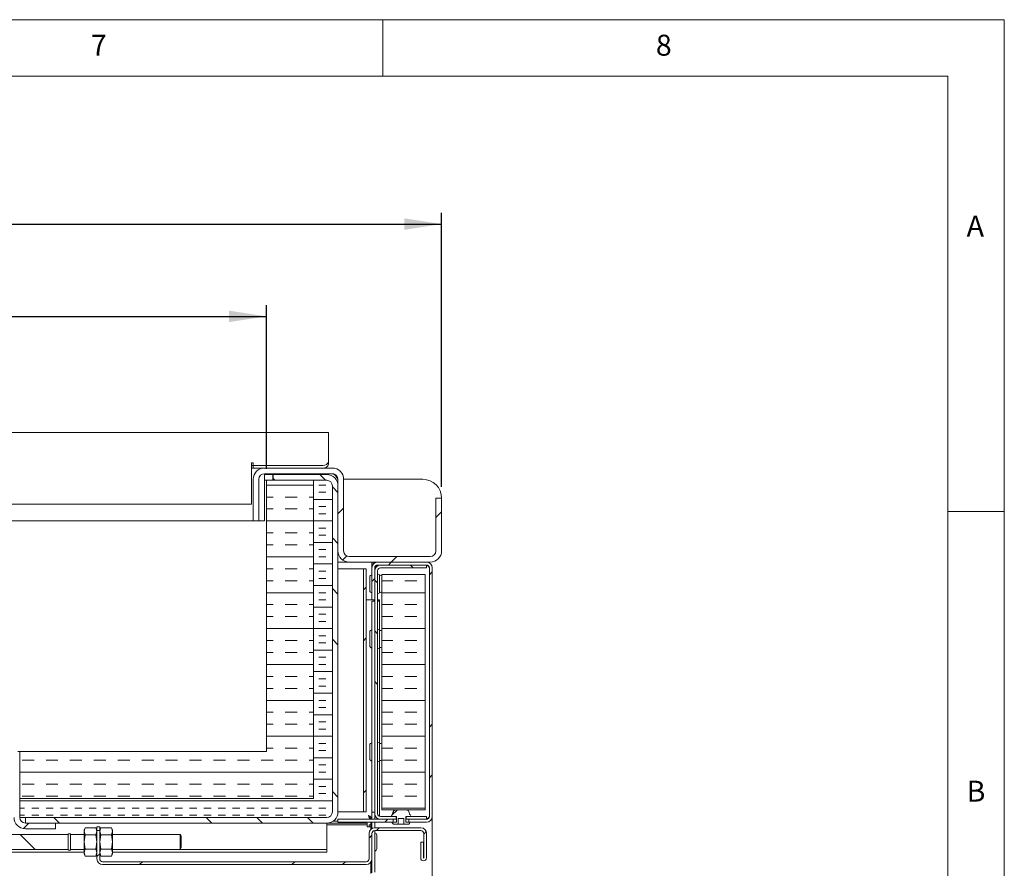
# Model space of a CAD drawing. Units: millimetres. Extents: x 5 to 415, y 5 to 292.
# Drawn here: x 328 to 415, y 217 to 292 of the extents above; entities that cross this region are included whole.
import ezdxf

# ---------------------------------------------------------------- set-up
doc = ezdxf.new("R2010")
doc.units = ezdxf.units.MM
doc.layers.add('BEMAßUNG', color=96, linetype='Continuous')
doc.styles.add('SLDTEXTSTYLE0', font='TXT', dxfattribs={"width": 0.75})
doc.dimstyles.new('SLDDIMSTYLE5', dxfattribs={"dimtxt": 3.5, "dimasz": 3.302, "dimexe": 0, "dimexo": 0.0625, "dimgap": 0.875, "dimtad": 1, "dimlfac": 6, "dimrnd": 1e-09, "dimzin": 12, "dimdsep": 46, "dimtxsty": 'SLDTEXTSTYLE0', "dimsah": 1, "dimcen": 0.09, "dimadec": 0, "dimazin": 3, "dimtfac": 1, "dimtofl": 0, "dimtmove": 0, "dimatfit": 3, "dimfxl": 0, "dimfrac": 2, "dimtolj": 1, "dimtzin": 12, "dimarcsym": 0})
pattern_1 = [(45, (0, 0), (-13.4704, 13.4704), []), (45, (4.49, 2e-323), (-13.4704, 13.4704), []), (45, (8.98, 4e-323), (-13.4704, 13.4704), []), (45, (13.47, 6e-323), (-13.4704, 13.4704), [])]
pattern_2 = [(135, (0, 0), (-13.4704, -13.4704), []), (135, (-2e-14, 4.49), (-13.4704, -13.4704), []), (135, (-3e-14, 8.98), (-13.4704, -13.4704), []), (135, (-5e-14, 13.47), (-13.4704, -13.4704), [])]

# ---------------------------------------------------------------- blocks, each defined once
blk = doc.blocks.new('_D_16')
at = {"layer": 'BEMAßUNG'}
for p, q in [((272.371, 252.25), (272.371, 266.751)), ((349.704, 252.25), (349.704, 266.751)), ((272.371, 265.751), (349.704, 265.751))]:
    blk.add_line(p, q, dxfattribs=at)
for points in [[(272.371, 265.751), (275.673, 265.243), (275.673, 266.259)], [(349.704, 265.751), (346.402, 266.259), (346.402, 265.243)]]:
    blk.add_solid(points, dxfattribs=at)
at = {"layer": 'BEMAßUNG', "insert": (306.018, 270.262), "char_height": 3.5, "attachment_point": 1, "style": 'SLDTEXTSTYLE0'}
blk.add_mtext('464', dxfattribs=at)
blk = doc.blocks.new('_D_17')
at = {"layer": 'BEMAßUNG'}
for p, q in [((256.871, 250.666), (256.871, 274.917)), ((365.204, 250.666), (365.204, 274.917)), ((256.871, 273.917), (365.204, 273.917))]:
    blk.add_line(p, q, dxfattribs=at)
for points in [[(256.871, 273.917), (260.173, 273.409), (260.173, 274.425)], [(365.204, 273.917), (361.902, 274.425), (361.902, 273.409)]]:
    blk.add_solid(points, dxfattribs=at)
at = {"layer": 'BEMAßUNG', "insert": (306.018, 278.429), "char_height": 3.5, "attachment_point": 1, "style": 'SLDTEXTSTYLE0'}
blk.add_mtext('650', dxfattribs=at)

msp = doc.modelspace()

# ---------------------------------------------------------------- hatches: boundary and pattern name
at = {"linetype": 'Continuous', "lineweight": 0}
h = msp.add_hatch(dxfattribs=at)
h.set_pattern_fill('DIN 201 steel and steel cast iron', style=0, pattern_type=2)
h.set_pattern_definition(pattern_1)
edge = h.paths.add_edge_path(flags=0)
edge.add_line((365.2039, 249.6662), (364.7039, 249.6662))
edge.add_line((364.7039, 249.6662), (364.7039, 244.9995))
edge.add_arc((364.2039, 244.9995), 0.5, 270, 360, ccw=False)
edge.add_line((364.2039, 244.4995), (357.0372, 244.4995))
edge.add_arc((357.0372, 244.9995), 0.5, 180, 270, ccw=False)
edge.add_line((356.5372, 244.9995), (356.5372, 251.3328))
edge.add_arc((355.5372, 251.3328), 1, 360, 450)
edge.add_line((355.5372, 252.3328), (349.5372, 252.3328))
edge.add_arc((349.5372, 251.3328), 1, 90, 180)
edge.add_line((348.5372, 251.3328), (348.5372, 247.6662))
edge.add_line((348.5372, 247.6662), (349.0372, 247.6662))
edge.add_line((349.0372, 247.6662), (349.0372, 251.3328))
edge.add_arc((349.5372, 251.3328), 0.5, 90, 180, ccw=False)
edge.add_line((349.5372, 251.8328), (355.5372, 251.8328))
edge.add_arc((355.5372, 251.3328), 0.5, 0, 90, ccw=False)
edge.add_line((356.0372, 251.3328), (356.0372, 244.9995))
edge.add_arc((357.0372, 244.9995), 1, 180, 270)
edge.add_line((357.0372, 243.9995), (364.2039, 243.9995))
edge.add_arc((364.2039, 244.9995), 1, 270, 360)
edge.add_line((365.2039, 244.9995), (365.2039, 249.6662))
h = msp.add_hatch(dxfattribs=at)
h.set_pattern_fill('INSUL', scale=0.2, angle=3e-322, style=0)
edge = h.paths.add_edge_path(flags=0)
edge.add_line((353.8705, 251.2495), (353.8705, 223.0828))
edge.add_line((353.8705, 223.0828), (327.8705, 223.0828))
edge.add_line((327.8705, 223.0828), (327.8705, 221.4162))
edge.add_line((327.8705, 221.4162), (355.0372, 221.4162))
edge.add_arc((355.0372, 221.9162), 0.5, 270, 360)
edge.add_line((355.5372, 221.9162), (355.5372, 250.7495))
edge.add_arc((355.0372, 250.7495), 0.5, 0, 90)
edge.add_line((355.0372, 251.2495), (353.8705, 251.2495))
h = msp.add_hatch(dxfattribs=at)
h.set_pattern_fill('INSUL', scale=0.333333, angle=2.8e-322, style=0)
h.paths.add_polyline_path([(353.8705, 223.0828), (353.8705, 251.2495), (349.7039, 251.2495), (349.7039, 227.2495), (327.8705, 227.2495), (327.8705, 223.0828)], flags=0)
h = msp.add_hatch(dxfattribs=at)
h.set_pattern_fill('DIN 201 steel and steel cast iron', angle=90, style=0, pattern_type=2)
h.set_pattern_definition(pattern_2)
edge = h.paths.add_edge_path(flags=0)
edge.add_line((350.2872, 251.7495), (350.2872, 251.2495))
edge.add_line((350.2872, 251.2495), (355.0372, 251.2495))
edge.add_arc((355.0372, 250.7495), 0.5, 0, 90, ccw=False)
edge.add_line((355.5372, 250.7495), (355.5372, 221.9162))
edge.add_arc((355.0372, 221.9162), 0.5, -90, 0, ccw=False)
edge.add_line((355.0372, 221.4162), (328.3705, 221.4162))
edge.add_line((328.3705, 221.4162), (328.3705, 220.9162))
edge.add_line((328.3705, 220.9162), (355.0372, 220.9162))
edge.add_arc((355.0372, 221.9162), 1, 270, 360)
edge.add_line((356.0372, 221.9162), (356.0372, 250.7495))
edge.add_arc((355.0372, 250.7495), 1, 0, 90)
edge.add_line((355.0372, 251.7495), (350.2872, 251.7495))
h = msp.add_hatch(dxfattribs=at)
h.set_pattern_fill('DIN 201 steel and steel cast iron', style=0, pattern_type=2)
h.set_pattern_definition(pattern_1)
edge = h.paths.add_edge_path(flags=0)
edge.add_line((359.0372, 243.4995), (359.0372, 240.6662))
edge.add_line((359.0372, 240.6662), (359.2872, 240.6662))
edge.add_line((359.2872, 240.6662), (359.2872, 243.4995))
edge.add_arc((359.5372, 243.4995), 0.25, 90, 180, ccw=False)
edge.add_line((359.5372, 243.7495), (363.8705, 243.7495))
edge.add_arc((363.8705, 243.4995), 0.25, 0, 90, ccw=False)
edge.add_line((364.1205, 243.4995), (364.1205, 221.4995))
edge.add_arc((363.8705, 221.4995), 0.25, 270, 360, ccw=False)
edge.add_line((363.8705, 221.2495), (362.3122, 221.2495))
edge.add_line((362.3122, 221.2495), (362.3122, 220.9995))
edge.add_line((362.3122, 220.9995), (363.8705, 220.9995))
edge.add_arc((363.8705, 221.4995), 0.5, 270, 360)
edge.add_line((364.3705, 221.4995), (364.3705, 243.4995))
edge.add_arc((363.8705, 243.4995), 0.5, 360, 450)
edge.add_line((363.8705, 243.9995), (359.5372, 243.9995))
edge.add_arc((359.5372, 243.4995), 0.5, 90, 180)
h = msp.add_hatch(dxfattribs=at)
h.set_pattern_fill('DIN 201 steel and steel cast iron', style=0, pattern_type=2)
h.set_pattern_definition(pattern_1)
h.paths.add_polyline_path([(358.5372, 221.9162), (358.5372, 243.4162), (358.2872, 243.4162), (358.2872, 221.9162)], flags=0)
h = msp.add_hatch(dxfattribs=at)
h.set_pattern_fill('DIN 201 steel and steel cast iron', angle=90, style=0, pattern_type=2)
h.set_pattern_definition(pattern_2)
edge = h.paths.add_edge_path(flags=0)
edge.add_line((361.1789, 221.2495), (361.1789, 221.4995))
edge.add_line((361.1789, 221.4995), (359.7872, 221.4995))
edge.add_arc((359.7872, 221.7495), 0.25, 180, 270, ccw=False)
edge.add_line((359.5372, 221.7495), (359.5372, 243.2495))
edge.add_arc((359.7872, 243.2495), 0.25, 90, 180, ccw=False)
edge.add_line((359.7872, 243.4995), (363.8705, 243.4995))
edge.add_line((363.8705, 243.4995), (363.8705, 243.7495))
edge.add_line((363.8705, 243.7495), (359.7872, 243.7495))
edge.add_arc((359.7872, 243.2495), 0.5, 90, 180)
edge.add_line((359.2872, 243.2495), (359.2872, 221.7495))
edge.add_arc((359.7872, 221.7495), 0.5, 180, 270)
edge.add_line((359.7872, 221.2495), (361.1789, 221.2495))
h = msp.add_hatch(dxfattribs=at)
h.set_pattern_fill('INSUL', scale=0.333333, angle=2.8e-322, style=0)
h.paths.add_polyline_path([(359.9122, 242.9162), (359.9122, 222.0828), (363.7455, 222.0828), (363.7455, 242.9162)], flags=0)
h = msp.add_hatch(dxfattribs=at)
h.set_pattern_fill('DIN 201 steel and steel cast iron', style=0, pattern_type=2)
h.set_pattern_definition(pattern_1)
edge = h.paths.add_edge_path(flags=0)
edge.add_line((328.3705, 220.4162), (331.0372, 220.4162))
edge.add_line((331.0372, 220.4162), (331.0372, 220.9162))
edge.add_line((331.0372, 220.9162), (328.3705, 220.9162))
edge.add_arc((328.3705, 221.4162), 0.5, 180, 270, ccw=False)
edge.add_line((327.8705, 221.4162), (327.8705, 225.9162))
edge.add_line((327.8705, 225.9162), (327.3705, 225.9162))
edge.add_line((327.3705, 225.9162), (327.3705, 221.4162))
edge.add_arc((328.3705, 221.4162), 1, 180, 270)
h = msp.add_hatch(dxfattribs=at)
h.set_pattern_fill('ANSI31', style=0)
edge = h.paths.add_edge_path(flags=0)
edge.add_line((361.3705, 220.8162), (361.3705, 221.3162))
edge.add_line((361.3705, 221.3162), (361.8705, 221.3162))
edge.add_line((361.8705, 221.3162), (361.8705, 220.8162))
edge.add_line((361.8705, 220.8162), (362.2289, 220.8162))
edge.add_arc((362.2289, 220.9995), 0.1833, 270, 360)
edge.add_line((362.4122, 220.9995), (362.0372, 220.9995))
edge.add_line((362.0372, 220.9995), (362.0372, 221.4995))
edge.add_line((362.0372, 221.4995), (362.3772, 221.4995))
edge.add_arc((362.3772, 221.5912), 0.0917, 270, 450)
edge.add_line((362.3772, 221.6828), (362.3772, 221.7212))
edge.add_arc((361.9989, 221.7212), 0.3783, 360, 450)
edge.add_line((361.9989, 222.0995), (361.2422, 222.0995))
edge.add_arc((361.2422, 221.7212), 0.3783, 90.000024, 180)
edge.add_line((360.8639, 221.7212), (360.8639, 221.6828))
edge.add_arc((360.8639, 221.5912), 0.0917, 90, 270)
edge.add_line((360.8639, 221.4995), (361.2039, 221.4995))
edge.add_line((361.2039, 221.4995), (361.2039, 220.9995))
edge.add_line((361.2039, 220.9995), (360.8289, 220.9995))
edge.add_arc((361.0122, 220.9995), 0.1833, 180, 270)
edge.add_line((361.0122, 220.8162), (361.3705, 220.8162))
h = msp.add_hatch(dxfattribs=at)
h.set_pattern_fill('DIN 201 steel and steel cast iron', angle=90, style=0, pattern_type=2)
h.set_pattern_definition(pattern_2)
h.paths.add_polyline_path([(362.0622, 221.2495), (363.8705, 221.2495), (363.8705, 221.4995), (362.0622, 221.4995)], flags=0)
h = msp.add_hatch(dxfattribs=at)
h.set_pattern_fill('DIN 201 steel and steel cast iron', style=0, pattern_type=2)
h.set_pattern_definition(pattern_1)
edge = h.paths.add_edge_path(flags=0)
edge.add_arc((335.2039, 217.7495), 0.25, 180, 270, ccw=False)
edge.add_line((334.9539, 217.7495), (334.9539, 220.2495))
edge.add_line((334.9539, 220.2495), (334.7039, 220.2495))
edge.add_line((334.7039, 220.2495), (334.7039, 217.7495))
edge.add_arc((335.2039, 217.7495), 0.5, 180, 270)
edge.add_line((335.2039, 217.2495), (358.5372, 217.2495))
edge.add_arc((358.5372, 217.7495), 0.5, 270, 360)
edge.add_line((359.0372, 217.7495), (359.0372, 219.9995))
edge.add_arc((359.2872, 219.9995), 0.25, 90, 180, ccw=False)
edge.add_line((359.2872, 220.2495), (363.3705, 220.2495))
edge.add_arc((363.3705, 219.9995), 0.25, 0, 90, ccw=False)
edge.add_line((363.6205, 219.9995), (363.6205, 217.8328))
edge.add_arc((363.6122, 217.8328), 0.00833, 180, 360, ccw=False)
edge.add_line((363.6039, 217.8328), (363.6039, 219.2412))
edge.add_line((363.6039, 219.2412), (363.3539, 219.2412))
edge.add_line((363.3539, 219.2412), (363.3539, 217.8328))
edge.add_arc((363.6122, 217.8328), 0.2583, 180, 360)
edge.add_line((363.8705, 217.8328), (363.8705, 219.9995))
edge.add_arc((363.3705, 219.9995), 0.5, 0, 90)
edge.add_line((363.3705, 220.4995), (359.2872, 220.4995))
edge.add_arc((359.2872, 219.9995), 0.5, 90, 180)
edge.add_line((358.7872, 219.9995), (358.7872, 217.7495))
edge.add_arc((358.5372, 217.7495), 0.25, 270, 360, ccw=False)
edge.add_line((358.5372, 217.4995), (335.2039, 217.4995))
h = msp.add_hatch(dxfattribs=at)
h.set_pattern_fill('DIN 201 steel and steel cast iron', style=0, pattern_type=2)
h.set_pattern_definition(pattern_1)
h.paths.add_polyline_path([(360.9289, 220.9995), (360.9289, 221.2495), (356.0372, 221.2495), (356.0372, 220.9995)], flags=0)
h = msp.add_hatch(dxfattribs=at)
h.set_pattern_fill('DIN 201 steel and steel cast iron', angle=90, style=0, pattern_type=2)
h.set_pattern_definition(pattern_2)
h.paths.add_polyline_path([(332.1622, 219.9162), (290.4955, 219.9162), (290.4955, 218.5828), (332.1622, 218.5828)], flags=0)

# ---------------------------------------------------------------- linework, layer by layer
at = {"color": 7, "linetype": 'Continuous', "lineweight": 0}
for p, q in [((415, 292), (5, 292)), ((360, 287), (360, 292)), ((415, 5), (415, 292)), ((410, 287), (10, 287)), ((410, 287), (410, 47.5876)), ((415, 248.5), (410, 248.5))]:
    msp.add_line(p, q, dxfattribs=at)
at = {"color": 7, "linetype": 'Continuous', "lineweight": 15}
for p, q in [((355.2039, 255.4744), (266.8705, 255.4744)), ((355.2039, 255.4744), (355.2039, 255.2791)), ((355.2039, 255.2791), (355.2039, 252.9221)), ((348.5372, 252.8043), (348.3705, 252.8043)), ((348.3705, 252.8043), (348.3705, 252.6662)), ((348.5372, 252.5685), (348.5372, 252.8043)), ((355.2039, 252.9221), (355.2039, 252.6864)), ((348.3705, 252.6662), (348.3705, 252.1948)), ((348.5372, 252.5685), (348.3705, 252.5685)), ((348.5372, 252.3328), (348.3705, 252.3328)), ((348.3705, 252.1948), (348.3705, 249.1376)), ((354.7039, 252.5685), (348.5372, 252.5685)), ((348.5372, 252.3328), (348.5372, 252.5685)), ((349.5372, 252.3328), (348.5372, 252.3328)), ((349.5372, 252.3328), (355.5372, 252.3328)), ((349.5372, 251.8328), (355.5372, 251.8328)), ((349.5372, 251.8328), (349.5372, 251.3328)), ((348.5372, 247.6662), (348.5372, 251.3328)), ((349.0372, 247.6662), (349.0372, 251.3328)), ((349.5372, 251.7495), (350.2754, 251.7495)), ((349.5372, 251.3328), (349.5372, 247.6662)), ((349.7039, 251.2495), (349.5372, 251.2495)), ((349.7039, 227.2495), (349.7039, 251.2495)), ((349.7039, 251.2495), (353.8705, 251.2495)), ((350.2754, 251.7495), (350.2754, 251.2495)), ((350.2872, 251.7495), (350.2754, 251.7495)), ((350.2872, 251.7495), (355.0372, 251.7495)), ((350.2872, 251.2495), (350.2872, 251.7495)), ((350.2872, 251.2495), (355.0372, 251.2495)), ((353.8705, 223.0828), (353.8705, 251.2495)), ((355.0372, 251.2495), (353.8705, 251.2495)), ((356.0372, 244.9995), (356.0372, 251.3328)), ((356.5372, 244.9995), (356.5372, 251.3328)), ((363.5372, 251.3328), (356.5372, 251.3328)), ((355.5372, 250.7495), (355.5372, 221.9162)), ((356.0372, 221.9162), (356.0372, 250.7495)), ((364.7039, 249.6662), (364.7039, 244.9995)), ((364.7039, 249.6662), (365.2039, 249.6662)), ((365.2039, 249.6662), (365.2039, 244.9995)), ((348.3705, 249.1376), (273.7039, 249.1376)), ((348.5372, 247.6662), (273.5372, 247.6662)), ((349.0372, 247.6662), (348.5372, 247.6662)), ((349.5372, 247.6662), (349.0372, 247.6662)), ((356.0372, 243.9995), (357.0372, 243.9995)), ((357.0372, 244.4995), (364.2039, 244.4995)), ((357.0372, 243.9995), (364.2039, 243.9995)), ((359.0372, 243.9995), (359.0372, 243.4995)), ((359.1622, 243.8302), (359.1622, 243.9995)), ((359.5372, 243.9995), (363.8705, 243.9995)), ((356.0372, 243.4162), (356.5372, 243.4162)), ((356.5372, 243.4162), (358.0372, 243.4162)), ((358.2872, 243.4162), (358.0372, 243.4162)), ((358.2872, 221.9162), (358.2872, 243.4162)), ((358.5372, 243.4162), (358.2872, 243.4162)), ((358.5372, 221.9162), (358.5372, 243.4162)), ((359.0372, 243.7495), (359.1042, 243.7495)), ((359.0372, 243.6394), (359.0681, 243.6655)), ((359.0372, 243.4995), (359.0372, 240.6662)), ((359.2872, 243.4995), (359.2872, 240.6662)), ((359.2872, 243.2495), (359.2872, 221.7495)), ((359.3039, 243.4828), (359.3039, 243.3775)), ((359.5372, 243.7495), (363.8705, 243.7495)), ((359.5372, 243.2495), (359.5372, 221.7495)), ((359.6592, 243.7328), (359.5539, 243.7328)), ((363.8705, 243.7495), (359.7872, 243.7495)), ((363.8705, 243.4995), (359.7872, 243.4995)), ((363.8705, 243.4995), (363.8705, 243.7495)), ((363.8705, 243.7328), (364.0393, 243.6817)), ((364.1205, 221.4995), (364.1205, 243.4995)), ((364.3705, 221.4995), (364.3705, 243.4995)), ((358.8539, 242.6912), (358.8539, 242.5494)), ((358.8539, 242.5494), (358.8539, 241.4745)), ((359.7589, 242.8395), (359.7205, 242.8395)), ((359.7205, 242.8395), (359.7205, 242.6631)), ((359.7205, 242.6631), (359.7205, 241.3262)), ((359.9122, 222.0828), (359.9122, 242.9162)), ((359.9122, 242.9162), (363.7455, 242.9162)), ((363.7455, 222.0828), (363.7455, 242.9162)), ((359.0372, 240.6662), (358.5372, 240.6662)), ((359.0372, 240.6662), (359.2872, 240.6662)), ((359.0372, 240.2078), (359.0372, 240.5412)), ((359.0372, 240.5412), (359.2872, 240.5412)), ((359.2455, 240.5412), (359.2455, 240.6662)), ((359.7039, 240.6662), (359.5372, 240.6662)), ((359.5372, 240.5412), (359.6622, 240.5412)), ((359.6622, 240.5412), (359.6622, 240.6662)), ((359.7039, 240.6662), (359.7039, 238.0172)), ((359.7205, 241.3262), (359.7589, 241.3262)), ((359.0372, 222.2078), (359.0372, 240.2078)), ((359.7589, 237.9645), (359.7205, 237.9645)), ((359.7205, 237.9645), (359.7205, 236.4512)), ((358.8539, 237.8162), (358.8539, 236.5995)), ((359.7039, 236.3985), (359.7039, 228.0172)), ((359.7205, 236.4512), (359.7589, 236.4512)), ((358.8539, 227.8162), (358.8539, 226.5995)), ((359.7589, 227.9645), (359.7205, 227.9645)), ((359.7205, 227.9645), (359.7205, 226.4512)), ((327.8705, 227.2495), (327.7039, 227.2495)), ((327.8705, 223.0828), (327.8705, 227.2495)), ((349.7039, 227.2495), (327.8705, 227.2495)), ((359.7039, 226.3985), (359.7039, 221.5138)), ((359.7205, 226.4512), (359.7589, 226.4512)), ((327.8705, 221.4162), (327.8705, 223.0828)), ((353.8705, 223.0828), (327.8705, 223.0828)), ((359.0372, 221.8745), (359.0372, 222.2078)), ((355.0372, 221.4162), (327.8705, 221.4162)), ((328.3705, 220.9162), (328.3705, 221.4162)), ((328.3705, 221.4162), (355.0372, 221.4162)), ((356.5372, 221.9162), (356.0372, 221.9162)), ((358.0372, 221.9162), (356.5372, 221.9162)), ((358.0372, 221.9162), (358.2872, 221.9162)), ((358.2872, 221.9162), (358.5372, 221.9162)), ((359.2872, 221.8745), (359.0372, 221.8745)), ((359.0372, 221.2495), (359.0372, 221.8745)), ((359.2872, 221.2495), (359.2872, 221.7495)), ((361.1789, 221.4995), (359.7872, 221.4995)), ((363.7455, 222.0828), (359.9122, 222.0828)), ((360.8639, 221.7212), (360.8639, 221.6828)), ((360.8639, 221.4995), (361.2039, 221.4995)), ((361.1789, 221.4995), (361.1789, 221.2495)), ((361.2039, 221.4995), (361.2039, 220.9995)), ((361.9989, 222.0995), (361.2422, 222.0995)), ((361.3705, 221.3162), (361.8705, 221.3162)), ((361.3705, 220.8162), (361.3705, 221.3162)), ((361.8705, 221.3162), (361.8705, 220.8162)), ((362.0372, 221.4995), (362.3772, 221.4995)), ((362.0372, 220.9995), (362.0372, 221.4995)), ((362.0622, 221.2495), (362.0622, 221.4995)), ((363.8705, 221.4995), (362.0622, 221.4995)), ((362.3772, 221.6828), (362.3772, 221.7212)), ((363.8705, 221.2495), (363.8705, 221.4995)), ((364.3705, 221.4995), (364.3705, 207.2495)), ((328.3705, 220.9162), (355.0372, 220.9162)), ((331.0372, 220.9162), (328.3705, 220.9162)), ((331.0372, 220.9162), (331.0372, 220.4162)), ((333.6673, 220.5004), (333.5705, 220.3328)), ((333.6673, 220.5004), (333.5705, 220.1877)), ((334.6071, 220.5004), (333.6673, 220.5004)), ((334.7039, 220.3328), (334.6071, 220.5004)), ((334.6071, 220.5004), (334.7039, 220.1877)), ((334.9539, 220.5828), (334.7039, 220.5828)), ((334.7039, 220.5828), (334.7039, 220.3162)), ((334.9539, 220.5828), (334.9539, 220.3162)), ((335.0506, 220.5004), (334.9539, 220.3328)), ((335.0506, 220.5004), (334.9539, 220.1877)), ((335.9904, 220.5004), (335.0506, 220.5004)), ((336.0872, 220.3328), (335.9904, 220.5004)), ((335.9904, 220.5004), (336.0872, 220.1877)), ((355.0372, 220.9162), (355.0372, 220.4162)), ((355.0372, 220.9162), (358.2872, 220.9162)), ((355.0372, 220.7495), (358.2872, 220.7495)), ((355.59, 221.0828), (356.0372, 221.0828)), ((356.0372, 221.2495), (356.0372, 220.9995)), ((360.9289, 221.2495), (356.0372, 221.2495)), ((360.9289, 220.9995), (356.0372, 220.9995)), ((358.2872, 220.9162), (358.6205, 220.9162)), ((358.6205, 220.7495), (358.2872, 220.7495)), ((358.6205, 220.9162), (358.6205, 220.7495)), ((358.6205, 220.5828), (358.6205, 220.7495)), ((358.9092, 220.5828), (358.6205, 220.5828)), ((358.7872, 220.7495), (358.9539, 220.7495)), ((358.7872, 220.5828), (358.7872, 220.7495)), ((358.9539, 220.5828), (358.9092, 220.5828)), ((358.9366, 220.8328), (358.9366, 220.9995)), ((358.9366, 220.7495), (358.9366, 220.8328)), ((358.9539, 220.7495), (358.9539, 220.5828)), ((358.9539, 220.3722), (358.9539, 220.5828)), ((359.0372, 220.4325), (359.0372, 220.9995)), ((359.2872, 220.4995), (359.2872, 220.9995)), ((359.2872, 220.4995), (363.3705, 220.4995)), ((361.1789, 221.2495), (359.7872, 221.2495)), ((361.2039, 220.9995), (360.8289, 220.9995)), ((360.9289, 221.2495), (360.9289, 220.9995)), ((361.0122, 220.8162), (361.3705, 220.8162)), ((361.1789, 221.2495), (361.2039, 221.2495)), ((361.8705, 220.8162), (361.3705, 220.8162)), ((361.8705, 220.8162), (362.2289, 220.8162)), ((362.0372, 221.2495), (362.0622, 221.2495)), ((362.4122, 220.9995), (362.0372, 220.9995)), ((363.8705, 221.2495), (362.0622, 221.2495)), ((362.3122, 220.9995), (362.3122, 221.2495)), ((363.8705, 221.2495), (362.3122, 221.2495)), ((363.8705, 220.9995), (362.3122, 220.9995)), ((290.4955, 219.9162), (332.1622, 219.9162)), ((331.0372, 220.4162), (328.3705, 220.4162)), ((332.3789, 219.9787), (332.1622, 219.9787)), ((332.1622, 219.9162), (332.1622, 219.9787)), ((332.1622, 219.9162), (332.1622, 218.5828)), ((332.3789, 218.5203), (332.3789, 219.9787)), ((333.5705, 219.9162), (332.3789, 219.9162)), ((333.5705, 220.3328), (333.5705, 220.1877)), ((333.5705, 220.1877), (333.5705, 219.2495)), ((333.5705, 220.1877), (333.6673, 219.875)), ((333.5705, 219.2495), (333.6673, 219.875)), ((333.6673, 219.875), (334.6071, 219.875)), ((334.7039, 220.1877), (334.6071, 219.875)), ((334.6071, 219.875), (334.7039, 219.2495)), ((334.7039, 220.2495), (334.7039, 220.3162)), ((334.7039, 220.2495), (334.7039, 217.7495)), ((334.7039, 220.2495), (334.9539, 220.2495)), ((334.9539, 220.3162), (334.9539, 220.2495)), ((334.9539, 220.2495), (334.9539, 217.7495)), ((334.9539, 220.1877), (335.0506, 219.875)), ((334.9539, 219.2495), (335.0506, 219.875)), ((335.0506, 219.875), (335.9904, 219.875)), ((336.0872, 220.1877), (335.9904, 219.875)), ((335.9904, 219.875), (336.0872, 219.2495)), ((336.0872, 220.3328), (336.0872, 220.1877)), ((336.0872, 220.1877), (336.0872, 219.2495)), ((342.0789, 219.9162), (336.0872, 219.9162)), ((342.1622, 219.7495), (342.0789, 219.9162)), ((342.0789, 218.5828), (342.0789, 219.9162)), ((342.1622, 218.7495), (342.1622, 219.7495)), ((355.0372, 218.8328), (355.0372, 220.4162)), ((358.7872, 217.7495), (358.7872, 219.9995)), ((359.0372, 217.7495), (359.0372, 219.9995)), ((359.2872, 220.2495), (363.3705, 220.2495)), ((359.2872, 216.5828), (359.2872, 220.2495)), ((359.4705, 219.249), (359.4705, 219.8578)), ((363.6205, 217.8328), (363.6205, 219.9995)), ((363.8705, 217.8328), (363.8705, 219.9995)), ((333.6673, 218.6241), (333.5705, 219.2495)), ((333.5705, 219.2495), (333.5705, 218.3113)), ((334.7039, 219.2495), (334.6071, 218.6241)), ((335.0506, 218.6241), (334.9539, 219.2495)), ((336.0872, 219.2495), (335.9904, 218.6241)), ((336.0872, 219.2495), (336.0872, 218.3113)), ((342.0789, 218.5828), (342.1622, 218.7495)), ((355.0372, 218.5828), (355.0372, 218.8328)), ((359.4705, 218.6412), (359.4705, 219.249)), ((363.3539, 219.2412), (363.3539, 217.8328)), ((363.6039, 219.2412), (363.3539, 219.2412)), ((363.6039, 219.2412), (363.6039, 217.8328)), ((290.4955, 218.5828), (332.1622, 218.5828)), ((333.5705, 218.3328), (292.5073, 218.3328)), ((332.1622, 218.5203), (332.1622, 218.5828)), ((332.1622, 218.5203), (332.3789, 218.5203)), ((332.3789, 218.5828), (333.5705, 218.5828)), ((333.6673, 218.6241), (333.5705, 218.3113)), ((333.5705, 218.3113), (333.6673, 217.9986)), ((333.5705, 218.3113), (333.5705, 218.1662)), ((333.5705, 218.1662), (333.6673, 217.9986)), ((334.6071, 218.6241), (333.6673, 218.6241)), ((334.6071, 217.9986), (333.6673, 217.9986)), ((334.6071, 218.6241), (334.7039, 218.3113)), ((334.7039, 218.3113), (334.6071, 217.9986)), ((334.6071, 217.9986), (334.7039, 218.1662)), ((335.0506, 218.6241), (334.9539, 218.3113)), ((334.9539, 218.3113), (335.0506, 217.9986)), ((334.9539, 218.1662), (335.0506, 217.9986)), ((335.9904, 218.6241), (335.0506, 218.6241)), ((335.9904, 217.9986), (335.0506, 217.9986)), ((335.9904, 218.6241), (336.0872, 218.3113)), ((336.0872, 218.3113), (335.9904, 217.9986)), ((335.9904, 217.9986), (336.0872, 218.1662)), ((336.0872, 218.5828), (342.0789, 218.5828)), ((354.5372, 218.3328), (336.0872, 218.3328)), ((336.0872, 218.3113), (336.0872, 218.1662)), ((354.5372, 218.5828), (342.0789, 218.5828)), ((354.5372, 218.5828), (355.0372, 218.5828)), ((355.0372, 218.3328), (354.5372, 218.3328)), ((355.0372, 218.5828), (355.0372, 218.3328)), ((358.5372, 217.4995), (335.2039, 217.4995)), ((358.5372, 217.2495), (335.2039, 217.2495)), ((358.9539, 216.4555), (358.9539, 217.4731)), ((359.0372, 216.5159), (359.0372, 217.7495))]:
    msp.add_line(p, q, dxfattribs=at)
for centre, radius, start, end in [((354.7664, 253.0105), 0.4463, 261.950533, 348.578246), ((354.7664, 252.7748), 0.4463, 261.950533, 348.578246), ((349.5372, 251.3328), 1, 90, 180), ((349.5372, 251.3328), 0.5, 90, 180), ((355.5372, 251.3328), 1, 360, 90), ((355.5372, 251.3328), 0.5, 360, 90), ((355.0372, 250.7495), 1, 0, 90), ((355.0372, 250.7495), 0.5, 0, 90), ((363.5372, 249.6662), 1.6667, 0, 90), ((357.0372, 244.9995), 1, 180, 270), ((357.0372, 244.9995), 0.5, 180, 270), ((364.2039, 244.9995), 1, 270, 360), ((364.2039, 244.9995), 0.5, 270, 360), ((359.5372, 243.4995), 0.5, 90, 180), ((363.8705, 243.4995), 0.5, 0, 90), ((359.7872, 243.2495), 0.5, 90, 180), ((359.5372, 243.4995), 0.25, 90, 180), ((359.5539, 243.4828), 0.25, 90, 180), ((359.7872, 243.2495), 0.25, 90, 180), ((363.8705, 243.4995), 0.25, 0, 90), ((359.0372, 242.6912), 0.1833, 90, 180), ((359.6289, 242.8395), 0.0917, 0, 180), ((359.7589, 242.4612), 0.3783, 66.090928, 90), ((359.0372, 241.4745), 0.1833, 180, 270), ((359.7589, 241.7045), 0.3783, 270, 293.909072), ((359.6289, 241.3262), 0.0917, 180, 360), ((359.0372, 237.8162), 0.1833, 90, 180), ((359.6289, 237.9645), 0.0917, 360, 180), ((359.7589, 237.5862), 0.3783, 66.090928, 90), ((359.0372, 236.5995), 0.1833, 180, 270), ((359.6289, 236.4512), 0.0917, 180, 360), ((359.7589, 236.8295), 0.3783, 270, 293.909072), ((359.0372, 227.8162), 0.1833, 90, 180), ((359.6289, 227.9645), 0.0917, 360, 180), ((359.7589, 227.5862), 0.3783, 66.090928, 90), ((359.0372, 226.5995), 0.1833, 180, 270), ((359.6289, 226.4512), 0.0917, 180, 360), ((359.7589, 226.8295), 0.3783, 270, 293.909072), ((328.3705, 221.4162), 1, 180, 270), ((328.3705, 221.4162), 0.5, 180, 270), ((355.0372, 221.9162), 0.5, 270, 0), ((355.0372, 221.9162), 1, 270, 0), ((359.7872, 221.7495), 0.5, 180, 270), ((359.7872, 221.7495), 0.25, 180, 270), ((360.8639, 221.5912), 0.0917, 90, 270), ((361.2422, 221.7212), 0.3783, 90.000024, 180), ((361.9989, 221.7212), 0.3783, 360, 90), ((362.3772, 221.5912), 0.0917, 270, 90), ((363.8705, 221.4995), 0.25, 270, 360), ((363.8705, 221.4995), 0.5, 270, 360), ((359.2872, 219.9995), 0.5, 90, 180), ((361.0122, 220.9995), 0.1833, 180, 270), ((362.2289, 220.9995), 0.1833, 270, 0), ((363.3705, 219.9995), 0.5, 0, 90), ((359.2872, 219.9995), 0.25, 90, 180), ((359.2872, 219.8578), 0.1833, 0, 90), ((363.3705, 219.9995), 0.25, 0, 90), ((359.2872, 218.6412), 0.1833, 270, 0), ((363.6122, 217.8328), 0.2583, 180, 0), ((363.6122, 217.8328), 0.00833, 180, 0), ((335.2039, 217.7495), 0.5, 180, 270), ((335.2039, 217.7495), 0.25, 180, 270), ((358.5372, 217.7495), 0.25, 270, 0), ((358.5372, 217.7495), 0.5, 270, 0)]:
    msp.add_arc(centre, radius, start, end, dxfattribs=at)
for points, knots in [([(356.0372, 251.3328), (356.026, 251.3504), (356.0035, 251.3858), (355.9694, 251.4387), (355.9349, 251.4911), (355.9012, 251.5404), (355.8686, 251.5859), (355.8369, 251.6276), (355.8048, 251.6669), (355.7623, 251.7144), (355.7197, 251.7545), (355.6773, 251.786), (355.6469, 251.8041), (355.6092, 251.8214), (355.5733, 251.8314), (355.5463, 251.8325), (355.5372, 251.8328)], [0, 0, 0, 0, 0.0672269, 0.1349939, 0.2044719, 0.2745467, 0.3371743, 0.4002379, 0.464672, 0.5295811, 0.6555943, 0.719557, 0.7844521, 0.8378088, 0.9455421, 1, 1, 1, 1]), ([(363.8705, 243.7328), (363.9073, 243.711), (363.9768, 243.6697), (364.0599, 243.6091), (364.1114, 243.5531), (364.1176, 243.5166), (364.1205, 243.4995)], [0, 0, 0, 0, 0.2799639, 0.5301739, 0.7803108, 1, 1, 1, 1]), ([(358.7455, 221.5828), (358.8137, 221.5404), (358.9221, 221.4729), (359.006, 221.4053), (359.0372, 221.3802)], [0, 0, 0, 0, 0.6284771, 1, 1, 1, 1]), ([(358.7455, 221.5828), (358.7922, 221.5248), (358.8815, 221.4137), (358.9344, 221.3026), (358.9597, 221.2495)], [0, 0, 0, 0, 0.5223925, 1, 1, 1, 1]), ([(358.8549, 221.2495), (358.8379, 221.2949), (358.8014, 221.392), (358.765, 221.5165), (358.7455, 221.5828)], [0, 0, 0, 0, 0.4667656, 1, 1, 1, 1]), ([(358.8912, 221.3791), (358.8815, 221.3874), (358.8524, 221.4123), (358.8039, 221.4857), (358.765, 221.5505), (358.7455, 221.5828)], [0, 0, 0, 0, 0.1991262, 0.5995631, 1, 1, 1, 1]), ([(364.1205, 221.4995), (364.1158, 221.4777), (364.1069, 221.4364), (364.0425, 221.3758), (363.9608, 221.3197), (363.8993, 221.2832), (363.8705, 221.2662)], [0, 0, 0, 0, 0.2799639, 0.5301739, 0.7803108, 1, 1, 1, 1]), ([(364.0392, 221.3181), (364.0104, 221.3089), (363.9565, 221.2915), (363.8979, 221.2742), (363.8705, 221.2662)], [0, 0, 0, 0, 0.5337636, 1, 1, 1, 1])]:
    msp.add_open_spline(points, degree=3, knots=knots, dxfattribs=at)

# ---------------------------------------------------------------- texts
at = {"color": 7, "linetype": 'Continuous', "lineweight": 0, "char_height": 1.8521, "attachment_point": 1, "style": 'SLDTEXTSTYLE0'}
for s, insert in [('7', (334.1667, 290.668)), ('7', (334.1667, 290.668)), ('8', (384.1667, 290.668)), ('8', (384.1667, 290.668)), ('A', (411.6667, 274.668)), ('A', (411.6667, 274.668)), ('B', (411.6667, 224.668)), ('B', (411.6667, 224.668))]:
    msp.add_mtext(s, dxfattribs=dict(at, insert=insert))

# ---------------------------------------------------------------- dimensions: what is measured, and where the dimension line sits
at = {"layer": 'BEMAßUNG'}
for base, p1, p2, picture, middle in [((365.2039, 273.9172), (256.8705, 249.6662), (365.2039, 249.6662), '_D_17', (309.897, 273.9172)), ((349.7039, 265.7505), (272.3705, 251.2495), (349.7039, 251.2495), '_D_16', (309.897, 265.7505))]:
    dim = msp.add_linear_dim(base=base, p1=p1, p2=p2, angle=0, dimstyle='SLDDIMSTYLE5', dxfattribs=at)
    dim.commit()
    dim.dimension.update_dxf_attribs({"geometry": picture, "text_midpoint": middle, "dimtype": 160})

doc.saveas('drawing.dxf')
